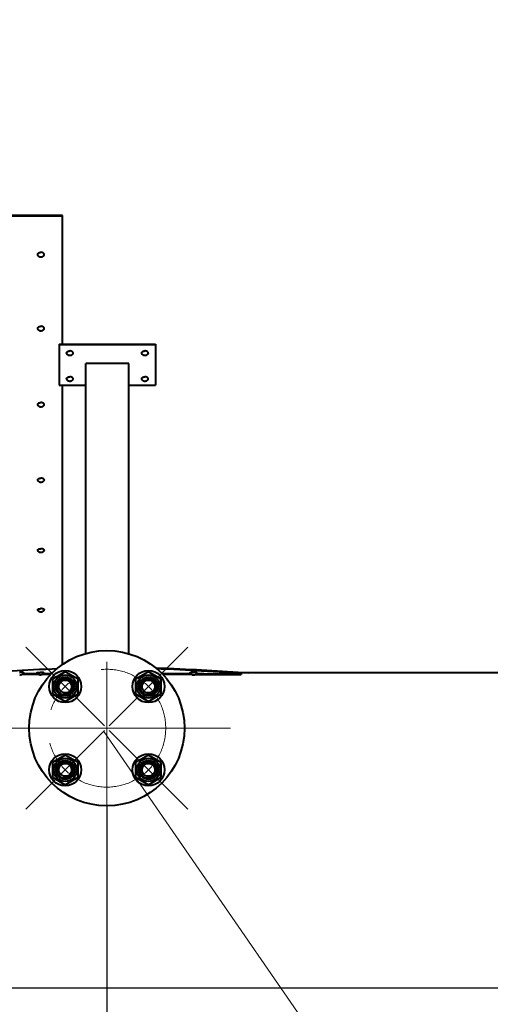
# Model space of a CAD drawing. Units: millimetres. Extents: x -32224 to -14404, y -25971 to -17571.
# Drawn here: x -25695 to -25256, y -21434 to -20515 of the extents above; entities that cross this region are included whole.
import ezdxf
from ezdxf import colors
from ezdxf.entities.mleader import LeaderData, LeaderLine
from ezdxf.math import Vec2, Vec3

# ---------------------------------------------------------------- set-up
doc = ezdxf.new("R2010")
doc.units = ezdxf.units.MM
doc.linetypes.add('CENTER', pattern=[50.8, 31.75, -6.35, 6.35, -6.35])
for name, color, linetype, lineweight in [('выноска', 7, 'Continuous', 30), ('котел', 150, 'Continuous', 40), ('оси', 253, 'CENTER', 13), ('размеры', 253, 'Continuous', 13)]:
    doc.layers.add(name, color=color, linetype=linetype, lineweight=lineweight)
doc.styles.get("Standard").update_dxf_attribs({"font": 'GENISO.ttf', "height": 60})
doc.styles.add('энтророс', font='geniso.shx', dxfattribs={"height": 60})
doc.dimstyles.new('20', dxfattribs={"dimtxt": 60, "dimasz": 50, "dimexe": 20, "dimexo": 0.625, "dimgap": 20, "dimtad": 1, "dimdec": 0, "dimtxsty": 'энтророс', "dimcen": 2.5, "dimadec": 0, "dimazin": 0, "dimtfac": 1, "dimtdec": 0, "dimtmove": 0, "dimatfit": 3, "dimfxl": 1, "dimarcsym": 0})

# ---------------------------------------------------------------- blocks, each defined once
blk = doc.blocks.new('*D20')
at = {"layer": 'Defpoints', "color": 0, "ltscale": 10, "transparency": 16777216}
for p in [(-27431.07, -19506.21), (-27431.07, -19694.66), (-25101.28, -21122.62)]:
    blk.add_point(p, dxfattribs=at)
at = {"layer": 'размеры', "color": 0, "lineweight": -2, "ltscale": 10, "transparency": 16777216}
for p, q in [((-27431.07, -19694.04), (-27431.07, -19486.21)), ((-25101.28, -21121.99), (-25101.28, -19486.21)), ((-25151.28, -19506.21), (-27381.07, -19506.21))]:
    blk.add_line(p, q, dxfattribs=at)
at = {"layer": 'размеры', "color": 0, "ltscale": 10, "transparency": 16777216}
for points in [[(-27381.07, -19497.87), (-27381.07, -19514.54), (-27431.07, -19506.21)], [(-25151.28, -19497.87), (-25151.28, -19514.54), (-25101.28, -19506.21)]]:
    blk.add_solid(points, dxfattribs=at)
at = {"layer": 'размеры', "color": 0, "ltscale": 10, "transparency": 16777216, "insert": (-26424.94, -19456.2), "char_height": 60, "attachment_point": 5, "style": 'энтророс'}
blk.add_mtext('2330', dxfattribs=at)
blk = doc.blocks.new('*D22')
at = {"layer": 'Defpoints', "color": 0, "ltscale": 10, "transparency": 16777216}
for p in [(-24742.98, -19174.28), (-29667.98, -19439.56), (-24742.98, -22019.73)]:
    blk.add_point(p, dxfattribs=at)
at = {"layer": 'размеры', "color": 0, "lineweight": -2, "ltscale": 10, "transparency": 16777216}
for p, q in [((-24742.98, -19174.91), (-24742.98, -22039.73)), ((-29667.98, -19440.19), (-29667.98, -22039.73)), ((-29617.98, -22019.73), (-24792.98, -22019.73))]:
    blk.add_line(p, q, dxfattribs=at)
at = {"layer": 'размеры', "color": 0, "ltscale": 10, "transparency": 16777216}
for points in [[(-29617.98, -22011.4), (-29617.98, -22028.06), (-29667.98, -22019.73)], [(-24792.98, -22011.4), (-24792.98, -22028.06), (-24742.98, -22019.73)]]:
    blk.add_solid(points, dxfattribs=at)
at = {"layer": 'размеры', "color": 0, "ltscale": 10, "transparency": 16777216, "insert": (-27025.79, -21969.71), "char_height": 60, "attachment_point": 5, "style": 'энтророс'}
blk.add_mtext('4925', dxfattribs=at)
blk = doc.blocks.new('*D55')
at = {"layer": 'Defpoints', "color": 0, "ltscale": 10, "transparency": 16777216}
for p in [(-24696.55, -19994.32), (-24396.93, -19994.32), (-25720.98, -21418.91)]:
    blk.add_point(p, dxfattribs=at)
at = {"layer": 'размеры', "color": 0, "lineweight": -2, "ltscale": 10, "transparency": 16777216}
for p, q in [((-24695.93, -19994.32), (-24376.93, -19994.32)), ((-24396.93, -21368.91), (-24396.93, -20044.32)), ((-25720.36, -21418.91), (-24376.93, -21418.91))]:
    blk.add_line(p, q, dxfattribs=at)
at = {"layer": 'размеры', "color": 0, "ltscale": 10, "transparency": 16777216}
for points in [[(-24405.26, -20044.32), (-24388.59, -20044.32), (-24396.93, -19994.32)], [(-24405.26, -21368.91), (-24388.59, -21368.91), (-24396.93, -21418.91)]]:
    blk.add_solid(points, dxfattribs=at)
at = {"layer": 'размеры', "color": 0, "ltscale": 10, "transparency": 16777216, "insert": (-24446.93, -20771.3), "char_height": 60, "attachment_point": 5, "rotation": 90, "style": 'энтророс'}
blk.add_mtext('1425', dxfattribs=at)
blk = doc.blocks.new('*D32')
at = {"layer": 'Defpoints', "color": 0, "ltscale": 10, "transparency": 16777216}
for p in [(-25101.28, -21095.69), (-25613.98, -21248.82), (-25613.98, -21707.59)]:
    blk.add_point(p, dxfattribs=at)
at = {"layer": 'размеры', "color": 0, "lineweight": -2, "ltscale": 10, "transparency": 16777216}
for p, q in [((-25101.28, -21096.32), (-25101.28, -21727.59)), ((-25613.98, -21249.44), (-25613.98, -21727.59)), ((-25151.28, -21707.59), (-25563.98, -21707.59))]:
    blk.add_line(p, q, dxfattribs=at)
at = {"layer": 'размеры', "color": 0, "ltscale": 10, "transparency": 16777216}
for points in [[(-25563.98, -21699.26), (-25563.98, -21715.93), (-25613.98, -21707.59)], [(-25151.28, -21699.26), (-25151.28, -21715.93), (-25101.28, -21707.59)]]:
    blk.add_solid(points, dxfattribs=at)
at = {"layer": 'размеры', "color": 0, "ltscale": 10, "transparency": 16777216, "insert": (-25293.96, -21657.59), "char_height": 60, "attachment_point": 5, "style": 'энтророс'}
blk.add_mtext('513', dxfattribs=at)
blk = doc.blocks.new('_None')

msp = doc.modelspace()

# ---------------------------------------------------------------- linework, layer by layer
at = {"layer": 'котел'}
for p, q in [((-25655.52, -20697.6), (-26216.44, -20697.6)), ((-25655.52, -20698.09), (-26216.44, -20698.09)), ((-25655.52, -20817.59), (-25655.52, -20697.6)), ((-25658.53, -20817.59), (-25568.38, -20817.59)), ((-25658.53, -20817.59), (-25658.53, -20855.84)), ((-25658.53, -20818.14), (-25568.38, -20818.14)), ((-25568.38, -20817.59), (-25568.38, -20855.84)), ((-25593.42, -20835.91), (-25633.49, -20835.91)), ((-25633.49, -21106.5), (-25633.49, -20835.91)), ((-25593.42, -21106.5), (-25593.42, -20835.91)), ((-25658.53, -20855.84), (-25633.49, -20855.84)), ((-25655.52, -21117.11), (-25655.52, -20855.84)), ((-25593.42, -20855.84), (-25568.38, -20855.84)), ((-25695.53, -21124.1), (-25695.15, -21124.09)), ((-25695.34, -21126.56), (-25695.37, -21126.56)), ((-25695.2, -21126.58), (-25695.23, -21126.58)), ((-25695.18, -21126.58), (-25695.2, -21126.58)), ((-25695.15, -21126.58), (-25695.18, -21126.58)), ((-25695.13, -21126.59), (-25695.16, -21126.58)), ((-25695.11, -21126.59), (-25695.13, -21126.58)), ((-25695.09, -21126.59), (-25695.11, -21126.59)), ((-25695.07, -21126.59), (-25695.09, -21126.59)), ((-25695.05, -21126.59), (-25695.07, -21126.59)), ((-25695.03, -21126.59), (-25695.06, -21126.59)), ((-25695.01, -21126.59), (-25695.04, -21126.59)), ((-25695, -21126.59), (-25695.02, -21126.59)), ((-25694.98, -21126.59), (-25695.01, -21126.59)), ((-25694.97, -21126.59), (-25694.99, -21126.59)), ((-25694.95, -21126.59), (-25694.98, -21126.59)), ((-25694.94, -21126.59), (-25694.96, -21126.59)), ((-25694.93, -21126.59), (-25694.95, -21126.59)), ((-25694.91, -21126.6), (-25694.94, -21126.59)), ((-25694.9, -21126.6), (-25694.92, -21126.59)), ((-25694.87, -21126.6), (-25694.9, -21126.6)), ((-25694.9, -21126.6), (-25694.89, -21126.6)), ((-25694.89, -21126.6), (-25694.86, -21126.6)), ((-25694.86, -21126.6), (-25694.83, -21126.59)), ((-25694.85, -21126.59), (-25694.82, -21126.59)), ((-25694.76, -21126.59), (-25694.74, -21126.59)), ((-25694.74, -21126.59), (-25694.72, -21126.59)), ((-25694.73, -21126.59), (-25694.71, -21126.59)), ((-25694.71, -21126.59), (-25694.69, -21126.59)), ((-25694.69, -21126.59), (-25694.67, -21126.59)), ((-25694.67, -21126.59), (-25694.64, -21126.59)), ((-25694.65, -21126.59), (-25694.62, -21126.58)), ((-25694.63, -21126.58), (-25694.6, -21126.58)), ((-25694.24, -21124.1), (-25694.62, -21124.09)), ((-25694.61, -21126.58), (-25694.58, -21126.58)), ((-25694.59, -21126.58), (-25694.55, -21126.58)), ((-25694.56, -21126.58), (-25694.52, -21126.57)), ((-25694.54, -21126.58), (-25694.5, -21126.57)), ((-25694.51, -21126.57), (-25694.47, -21126.57)), ((-25694.33, -21126.55), (-25694.38, -21126.55)), ((-25694.3, -21126.54), (-25694.34, -21126.55)), ((-25694.27, -21126.53), (-25694.31, -21126.54)), ((-25694.23, -21126.52), (-25694.27, -21126.53)), ((-25693.86, -21124.1), (-25694.24, -21124.1)), ((-25694.24, -21126.53), (-25694.19, -21126.52)), ((-25694.07, -21126.48), (-25694.11, -21126.5)), ((-25693.5, -21124.11), (-25693.86, -21124.1)), ((-25693.82, -21126.41), (-25693.79, -21126.39)), ((-25693.79, -21126.39), (-25693.75, -21126.38)), ((-25693.68, -21126.35), (-25693.65, -21126.33)), ((-25693.27, -21124.11), (-25693.5, -21124.11)), ((-25693.4, -21126.21), (-25693.34, -21126.18)), ((-25693.06, -21124.12), (-25693.27, -21124.11)), ((-25677.75, -21126.12), (-25693.24, -21126.12)), ((-25692.86, -21124.13), (-25693.06, -21124.12)), ((-25692.67, -21124.13), (-25692.86, -21124.13)), ((-25678.47, -21125.42), (-25692.46, -21125.42)), ((-25678.95, -21124.42), (-25678.98, -21124.29)), ((-25678.36, -21124.21), (-25678.2, -21124.21)), ((-25678.2, -21124.21), (-25678.01, -21124.2)), ((-25678.01, -21124.2), (-25677.81, -21124.19)), ((-25677.81, -21124.19), (-25677.6, -21124.19)), ((-25677.6, -21124.19), (-25677.37, -21124.18)), ((-25677.37, -21124.18), (-25677.01, -21124.17)), ((-25677.01, -21124.17), (-25676.63, -21124.17)), ((-25676.63, -21124.17), (-25676.25, -21124.17)), ((-25676, -21126.67), (-25676.02, -21126.67)), ((-25675.98, -21126.67), (-25676, -21126.67)), ((-25675.96, -21126.67), (-25675.98, -21126.67)), ((-25675.93, -21126.67), (-25675.96, -21126.67)), ((-25675.33, -21124.17), (-25675.72, -21124.17)), ((-25674.96, -21124.17), (-25675.33, -21124.17)), ((-25674.6, -21124.18), (-25674.96, -21124.17)), ((-25674.37, -21124.19), (-25674.6, -21124.18)), ((-25674.16, -21124.19), (-25674.37, -21124.19)), ((-25666.29, -21126.12), (-25674.22, -21126.12)), ((-25673.96, -21124.2), (-25674.16, -21124.19)), ((-25673.77, -21124.21), (-25673.96, -21124.2)), ((-25665.6, -21125.42), (-25673.5, -21125.42)), ((-25652.87, -21123.57), (-25664.87, -21130.5)), ((-25640.87, -21130.5), (-25652.87, -21123.57)), ((-25575.09, -21123.57), (-25587.09, -21130.5)), ((-25563.09, -21130.5), (-25575.09, -21123.57)), ((-25535.51, -21125.42), (-25562.37, -21125.42)), ((-25534.73, -21126.12), (-25561.68, -21126.12)), ((-25535.46, -21124.14), (-25535.29, -21124.13)), ((-25535.29, -21124.13), (-25535.11, -21124.13)), ((-25535.11, -21124.13), (-25534.91, -21124.12)), ((-25534.91, -21124.12), (-25534.69, -21124.11)), ((-25534.69, -21124.11), (-25534.47, -21124.11)), ((-25534.47, -21124.11), (-25534.11, -21124.1)), ((-25534.43, -21126.29), (-25534.47, -21126.26)), ((-25534.21, -21126.38), (-25534.24, -21126.37)), ((-25534.11, -21124.1), (-25533.73, -21124.1)), ((-25533.91, -21126.48), (-25533.96, -21126.47)), ((-25533.73, -21124.1), (-25533.34, -21124.09)), ((-25533.63, -21126.55), (-25533.59, -21126.55)), ((-25533.6, -21126.55), (-25533.57, -21126.56)), ((-25533.54, -21126.56), (-25533.56, -21126.56)), ((-25533.4, -21126.58), (-25533.42, -21126.58)), ((-25533.37, -21126.58), (-25533.4, -21126.58)), ((-25533.35, -21126.58), (-25533.38, -21126.58)), ((-25533.33, -21126.59), (-25533.35, -21126.58)), ((-25533.31, -21126.59), (-25533.33, -21126.58)), ((-25533.28, -21126.59), (-25533.31, -21126.59)), ((-25533.27, -21126.59), (-25533.29, -21126.59)), ((-25533.25, -21126.59), (-25533.27, -21126.59)), ((-25533.23, -21126.59), (-25533.25, -21126.59)), ((-25533.21, -21126.59), (-25533.24, -21126.59)), ((-25533.19, -21126.59), (-25533.22, -21126.59)), ((-25533.18, -21126.59), (-25533.2, -21126.59)), ((-25533.16, -21126.59), (-25533.19, -21126.59)), ((-25533.15, -21126.59), (-25533.17, -21126.59)), ((-25533.14, -21126.59), (-25533.16, -21126.59)), ((-25533.12, -21126.59), (-25533.15, -21126.59)), ((-25533.11, -21126.6), (-25533.13, -21126.59)), ((-25533.1, -21126.6), (-25533.12, -21126.59)), ((-25533.07, -21126.6), (-25533.1, -21126.6)), ((-25533.1, -21126.6), (-25533.08, -21126.6)), ((-25533.08, -21126.6), (-25533.06, -21126.6)), ((-25533.06, -21126.6), (-25533.03, -21126.59)), ((-25533.04, -21126.59), (-25533.02, -21126.59)), ((-25532.96, -21126.59), (-25532.94, -21126.59)), ((-25532.94, -21126.59), (-25532.92, -21126.59)), ((-25532.92, -21126.59), (-25532.9, -21126.59)), ((-25532.91, -21126.59), (-25532.88, -21126.59)), ((-25532.89, -21126.59), (-25532.86, -21126.59)), ((-25532.87, -21126.59), (-25532.84, -21126.59)), ((-25532.85, -21126.59), (-25532.82, -21126.58)), ((-25532.83, -21126.58), (-25532.8, -21126.58)), ((-25532.43, -21124.1), (-25532.82, -21124.09)), ((-25532.81, -21126.58), (-25532.77, -21126.58)), ((-25532.78, -21126.58), (-25532.75, -21126.58)), ((-25532.76, -21126.58), (-25532.72, -21126.57)), ((-25532.69, -21126.57), (-25532.72, -21126.57)), ((-25532.53, -21126.55), (-25532.57, -21126.55)), ((-25532.5, -21126.54), (-25532.54, -21126.55)), ((-25532.47, -21126.53), (-25532.5, -21126.54)), ((-25532.43, -21126.52), (-25532.47, -21126.53)), ((-25532.44, -21126.53), (-25532.39, -21126.52)), ((-25532.06, -21124.1), (-25532.43, -21124.1)), ((-25532.26, -21126.48), (-25532.31, -21126.5)), ((-25531.7, -21124.11), (-25532.06, -21124.1)), ((-25532.02, -21126.41), (-25531.98, -21126.39)), ((-25531.98, -21126.39), (-25531.94, -21126.38)), ((-25531.87, -21126.35), (-25531.84, -21126.33)), ((-25531.47, -21124.11), (-25531.7, -21124.11)), ((-25531.59, -21126.21), (-25531.53, -21126.18)), ((-25531.26, -21124.12), (-25531.47, -21124.11)), ((-25531.43, -21126.12), (-25488.48, -21126.12)), ((-25531.06, -21124.13), (-25531.26, -21124.12)), ((-25530.87, -21124.13), (-25531.06, -21124.13)), ((-25523.54, -21125.42), (-25530.66, -21125.42)), ((-25523.54, -21125.42), (-25488.48, -21125.42)), ((-25102.68, -21124.72), (-25492.85, -21124.72)), ((-25488.48, -21124.72), (-25488.48, -21126.12)), ((-25664.87, -21130.5), (-25664.87, -21144.35)), ((-25640.87, -21144.35), (-25640.87, -21130.5)), ((-25587.09, -21130.5), (-25587.09, -21144.35)), ((-25563.09, -21144.35), (-25563.09, -21130.5)), ((-25664.87, -21144.35), (-25652.87, -21151.28)), ((-25652.87, -21151.28), (-25640.87, -21144.35)), ((-25587.09, -21144.35), (-25575.09, -21151.28)), ((-25575.09, -21151.28), (-25563.09, -21144.35)), ((-25652.87, -21201.35), (-25664.87, -21208.28)), ((-25640.87, -21208.28), (-25652.87, -21201.35)), ((-25575.09, -21201.35), (-25587.09, -21208.28)), ((-25563.09, -21208.28), (-25575.09, -21201.35)), ((-25664.87, -21208.28), (-25664.87, -21222.14)), ((-25640.87, -21222.14), (-25640.87, -21208.28)), ((-25587.09, -21208.28), (-25587.09, -21222.14)), ((-25563.09, -21222.14), (-25563.09, -21208.28)), ((-25664.87, -21222.14), (-25652.87, -21229.06)), ((-25652.87, -21229.06), (-25640.87, -21222.14)), ((-25587.09, -21222.14), (-25575.09, -21229.06)), ((-25575.09, -21229.06), (-25563.09, -21222.14))]:
    msp.add_line(p, q, dxfattribs=at)
for points in [[(-25732.85, -21124.72), (-25711.15, -21123.21), (-25706.96, -21122.94), (-25702.53, -21122.65), (-25697.85, -21122.37), (-25692.94, -21122.09), (-25687.8, -21121.82)], [(-25695.34, -21126.56), (-25695.31, -21126.57), (-25695.28, -21126.57), (-25695.25, -21126.57), (-25695.23, -21126.58)], [(-25694.62, -21124.09), (-25694.75, -21124.09), (-25695.15, -21124.09)], [(-25694.82, -21126.59), (-25694.8, -21126.59), (-25694.79, -21126.59)], [(-25694.76, -21126.59), (-25694.77, -21126.59), (-25694.79, -21126.59), (-25694.8, -21126.59)], [(-25694.48, -21126.57), (-25694.45, -21126.56), (-25694.42, -21126.56), (-25694.39, -21126.56)], [(-25694.36, -21126.55), (-25694.41, -21126.56), (-25694.44, -21126.56), (-25694.47, -21126.57)], [(-25694.21, -21126.52), (-25694.17, -21126.51), (-25694.14, -21126.5)], [(-25694.1, -21126.49), (-25694.15, -21126.51), (-25694.19, -21126.52)], [(-25694.1, -21126.49), (-25694.07, -21126.49), (-25694.02, -21126.47)], [(-25694.04, -21126.48), (-25694, -21126.47), (-25693.97, -21126.46)], [(-25693.71, -21126.36), (-25693.76, -21126.38), (-25693.82, -21126.4), (-25693.88, -21126.43), (-25693.93, -21126.44), (-25693.98, -21126.46), (-25694.02, -21126.47)], [(-25693.93, -21126.44), (-25693.9, -21126.43), (-25693.86, -21126.42)], [(-25693.39, -21126.21), (-25693.46, -21126.25), (-25693.53, -21126.28), (-25693.6, -21126.32), (-25693.66, -21126.34), (-25693.71, -21126.36)], [(-25693.61, -21126.32), (-25693.57, -21126.3), (-25693.54, -21126.28), (-25693.49, -21126.26), (-25693.45, -21126.24)], [(-25693.35, -21126.18), (-25693.31, -21126.16), (-25693.27, -21126.14)], [(-25691.89, -21124.21), (-25691.92, -21124.36), (-25691.96, -21124.49), (-25692.01, -21124.62), (-25692.06, -21124.74), (-25692.11, -21124.85), (-25692.16, -21124.96), (-25692.22, -21125.06), (-25692.28, -21125.16), (-25692.34, -21125.25), (-25692.41, -21125.35), (-25692.49, -21125.45), (-25692.56, -21125.53), (-25692.62, -21125.61), (-25692.68, -21125.67), (-25692.75, -21125.74), (-25692.84, -21125.82), (-25692.94, -21125.9), (-25693.03, -21125.97), (-25693.1, -21126.03), (-25693.17, -21126.07), (-25693.23, -21126.11), (-25693.29, -21126.15), (-25693.34, -21126.18)], [(-25691.89, -21124.21), (-25691.89, -21124.21), (-25691.89, -21124.21), (-25691.9, -21124.2), (-25691.91, -21124.2), (-25691.93, -21124.19), (-25691.96, -21124.19), (-25691.99, -21124.18), (-25692.02, -21124.18), (-25692.07, -21124.17), (-25692.11, -21124.17), (-25692.17, -21124.16), (-25692.22, -21124.16), (-25692.29, -21124.15), (-25692.36, -21124.15), (-25692.43, -21124.15), (-25692.51, -21124.14), (-25692.67, -21124.13)], [(-25687.8, -21121.82), (-25682.43, -21121.55), (-25676.83, -21121.29), (-25671.07, -21121.05)], [(-25678.98, -21124.29), (-25678.98, -21124.29), (-25678.98, -21124.28), (-25678.97, -21124.28), (-25678.96, -21124.27), (-25678.94, -21124.27), (-25678.91, -21124.26), (-25678.88, -21124.26), (-25678.84, -21124.25), (-25678.8, -21124.25), (-25678.76, -21124.24), (-25678.7, -21124.24), (-25678.64, -21124.23), (-25678.58, -21124.23), (-25678.51, -21124.22), (-25678.44, -21124.22), (-25678.36, -21124.21)], [(-25676.02, -21126.67), (-25676.05, -21126.67), (-25676.06, -21126.67), (-25676.08, -21126.67), (-25676.09, -21126.67), (-25676.11, -21126.67), (-25676.12, -21126.67), (-25676.14, -21126.67), (-25676.16, -21126.67), (-25676.17, -21126.66), (-25676.19, -21126.66), (-25676.21, -21126.66), (-25676.24, -21126.66), (-25676.26, -21126.66), (-25676.28, -21126.66), (-25676.3, -21126.65), (-25676.33, -21126.65), (-25676.36, -21126.65), (-25676.38, -21126.64), (-25676.41, -21126.64), (-25676.44, -21126.64), (-25676.47, -21126.63), (-25676.5, -21126.63), (-25676.53, -21126.62), (-25676.56, -21126.62), (-25676.59, -21126.61), (-25676.62, -21126.6), (-25676.66, -21126.6), (-25676.69, -21126.59), (-25676.72, -21126.58), (-25676.76, -21126.57), (-25676.79, -21126.56), (-25676.83, -21126.55), (-25676.86, -21126.54), (-25676.89, -21126.53), (-25676.93, -21126.52), (-25676.97, -21126.51), (-25677, -21126.5), (-25677.04, -21126.48), (-25677.08, -21126.47), (-25677.11, -21126.46), (-25677.15, -21126.44), (-25677.18, -21126.43), (-25677.21, -21126.41), (-25677.25, -21126.4), (-25677.29, -21126.38), (-25677.33, -21126.36), (-25677.37, -21126.34), (-25677.42, -21126.32), (-25677.47, -21126.29), (-25677.51, -21126.26), (-25677.55, -21126.24), (-25677.59, -21126.22), (-25677.63, -21126.19), (-25677.68, -21126.16), (-25677.73, -21126.13), (-25677.78, -21126.09), (-25677.82, -21126.06), (-25677.86, -21126.03), (-25677.9, -21126), (-25677.95, -21125.96), (-25678, -21125.92), (-25678.05, -21125.87), (-25678.1, -21125.83), (-25678.15, -21125.78), (-25678.2, -21125.73), (-25678.24, -21125.68), (-25678.29, -21125.64), (-25678.33, -21125.58), (-25678.38, -21125.53), (-25678.43, -21125.46), (-25678.48, -21125.4), (-25678.53, -21125.32), (-25678.58, -21125.25), (-25678.63, -21125.17), (-25678.67, -21125.1), (-25678.71, -21125.02), (-25678.75, -21124.94), (-25678.79, -21124.85), (-25678.83, -21124.76), (-25678.87, -21124.65), (-25678.91, -21124.54), (-25678.95, -21124.42)], [(-25675.72, -21124.17), (-25675.85, -21124.17), (-25676.25, -21124.17)], [(-25672.98, -21124.29), (-25673.02, -21124.43), (-25673.06, -21124.57), (-25673.11, -21124.69), (-25673.16, -21124.81), (-25673.21, -21124.92), (-25673.26, -21125.03), (-25673.32, -21125.13), (-25673.37, -21125.23), (-25673.44, -21125.32), (-25673.51, -21125.42), (-25673.58, -21125.52), (-25673.65, -21125.6), (-25673.72, -21125.68), (-25673.78, -21125.74), (-25673.85, -21125.81), (-25673.94, -21125.89), (-25674.03, -21125.97), (-25674.12, -21126.04), (-25674.19, -21126.09), (-25674.26, -21126.14), (-25674.32, -21126.18), (-25674.37, -21126.22), (-25674.42, -21126.25), (-25674.48, -21126.28), (-25674.55, -21126.32), (-25674.62, -21126.35), (-25674.7, -21126.39), (-25674.75, -21126.41), (-25674.8, -21126.44), (-25674.85, -21126.46), (-25674.91, -21126.48), (-25674.97, -21126.5), (-25675.02, -21126.52), (-25675.07, -21126.53), (-25675.12, -21126.55), (-25675.16, -21126.56), (-25675.2, -21126.57), (-25675.25, -21126.58), (-25675.29, -21126.59), (-25675.33, -21126.6), (-25675.37, -21126.61), (-25675.4, -21126.62), (-25675.44, -21126.62), (-25675.47, -21126.63), (-25675.5, -21126.63), (-25675.53, -21126.64), (-25675.56, -21126.64), (-25675.59, -21126.65), (-25675.62, -21126.65), (-25675.65, -21126.65), (-25675.67, -21126.65), (-25675.7, -21126.66), (-25675.72, -21126.66), (-25675.74, -21126.66), (-25675.76, -21126.66), (-25675.78, -21126.66), (-25675.8, -21126.67), (-25675.82, -21126.67), (-25675.84, -21126.67), (-25675.86, -21126.67), (-25675.87, -21126.67), (-25675.89, -21126.67), (-25675.9, -21126.67), (-25675.92, -21126.67), (-25675.93, -21126.67)], [(-25672.98, -21124.29), (-25672.98, -21124.29), (-25672.99, -21124.28), (-25673, -21124.28), (-25673.01, -21124.27), (-25673.03, -21124.27), (-25673.05, -21124.26), (-25673.09, -21124.26), (-25673.12, -21124.25), (-25673.16, -21124.25), (-25673.21, -21124.24), (-25673.26, -21124.24), (-25673.32, -21124.23), (-25673.39, -21124.23), (-25673.45, -21124.22), (-25673.53, -21124.22), (-25673.6, -21124.21), (-25673.77, -21124.21)], [(-25671.07, -21121.05), (-25665.15, -21120.83), (-25660.44, -21120.67)], [(-25568.41, -21119.94), (-25563.19, -21120.12), (-25557.25, -21120.34), (-25551.48, -21120.58), (-25545.88, -21120.84), (-25540.49, -21121.1), (-25535.33, -21121.38), (-25530.38, -21121.66), (-25525.68, -21121.94), (-25481.79, -21124.72)], [(-25567.52, -21120.67), (-25563.19, -21120.81), (-25557.25, -21121.04), (-25551.48, -21121.28), (-25545.88, -21121.53), (-25540.49, -21121.8), (-25535.33, -21122.08), (-25530.38, -21122.36), (-25525.68, -21122.64), (-25492.85, -21124.72)], [(-25536.08, -21124.21), (-25536.08, -21124.21), (-25536.08, -21124.21), (-25536.07, -21124.2), (-25536.06, -21124.2), (-25536.04, -21124.19), (-25536.01, -21124.19), (-25535.98, -21124.18), (-25535.94, -21124.18), (-25535.9, -21124.17), (-25535.85, -21124.17), (-25535.8, -21124.16), (-25535.74, -21124.16), (-25535.68, -21124.15), (-25535.61, -21124.15), (-25535.54, -21124.15), (-25535.46, -21124.14)], [(-25534.65, -21126.17), (-25534.69, -21126.14), (-25534.73, -21126.12), (-25534.77, -21126.09), (-25534.82, -21126.06), (-25534.87, -21126.02), (-25534.91, -21125.99), (-25534.95, -21125.96), (-25535, -21125.93), (-25535.05, -21125.89), (-25535.1, -21125.84), (-25535.15, -21125.8), (-25535.2, -21125.75), (-25535.25, -21125.7), (-25535.29, -21125.66), (-25535.34, -21125.61), (-25535.38, -21125.56), (-25535.43, -21125.51), (-25535.48, -21125.45), (-25535.53, -21125.39), (-25535.58, -21125.32), (-25535.63, -21125.25), (-25535.68, -21125.17), (-25535.72, -21125.1), (-25535.77, -21125.02), (-25535.81, -21124.95), (-25535.85, -21124.87), (-25535.89, -21124.78), (-25535.93, -21124.68), (-25535.97, -21124.58), (-25536.01, -21124.47), (-25536.05, -21124.35), (-25536.08, -21124.21)], [(-25534.73, -21126.12), (-25534.71, -21126.13), (-25534.66, -21126.16), (-25534.6, -21126.2), (-25534.53, -21126.23), (-25534.45, -21126.27), (-25534.38, -21126.31), (-25534.32, -21126.33), (-25534.27, -21126.36)], [(-25534.52, -21126.24), (-25534.56, -21126.22), (-25534.6, -21126.19)], [(-25534.31, -21126.34), (-25534.34, -21126.32), (-25534.38, -21126.31)], [(-25534.27, -21126.35), (-25534.22, -21126.38), (-25534.17, -21126.4), (-25534.11, -21126.42), (-25534.05, -21126.44), (-25534, -21126.45), (-25533.95, -21126.47)], [(-25534.1, -21126.42), (-25534.14, -21126.41), (-25534.17, -21126.4)], [(-25533.99, -21126.46), (-25534.02, -21126.45), (-25534.06, -21126.44)], [(-25533.85, -21126.5), (-25533.89, -21126.49), (-25533.92, -21126.48)], [(-25533.91, -21126.48), (-25533.87, -21126.49), (-25533.82, -21126.51)], [(-25533.82, -21126.5), (-25533.78, -21126.51), (-25533.74, -21126.52)], [(-25533.7, -21126.53), (-25533.75, -21126.52), (-25533.78, -21126.51)], [(-25533.66, -21126.54), (-25533.69, -21126.54), (-25533.72, -21126.53)], [(-25533.7, -21126.53), (-25533.67, -21126.54), (-25533.62, -21126.55)], [(-25533.53, -21126.56), (-25533.5, -21126.57), (-25533.48, -21126.57), (-25533.45, -21126.57), (-25533.42, -21126.58)], [(-25532.82, -21124.09), (-25532.95, -21124.09), (-25533.34, -21124.09)], [(-25533.02, -21126.59), (-25533, -21126.59), (-25532.99, -21126.59)], [(-25532.96, -21126.59), (-25532.97, -21126.59), (-25532.99, -21126.59), (-25533, -21126.59)], [(-25532.73, -21126.58), (-25532.71, -21126.57), (-25532.67, -21126.57)], [(-25532.68, -21126.57), (-25532.65, -21126.56), (-25532.62, -21126.56), (-25532.59, -21126.56)], [(-25532.56, -21126.55), (-25532.61, -21126.56), (-25532.64, -21126.56), (-25532.67, -21126.57)], [(-25532.4, -21126.52), (-25532.37, -21126.51), (-25532.33, -21126.5)], [(-25532.3, -21126.49), (-25532.35, -21126.51), (-25532.39, -21126.52)], [(-25532.3, -21126.49), (-25532.27, -21126.49), (-25532.22, -21126.47)], [(-25532.23, -21126.48), (-25532.2, -21126.47), (-25532.17, -21126.46)], [(-25531.91, -21126.36), (-25531.96, -21126.38), (-25532.02, -21126.4), (-25532.07, -21126.43), (-25532.13, -21126.44), (-25532.17, -21126.46), (-25532.22, -21126.47)], [(-25532.13, -21126.44), (-25532.09, -21126.43), (-25532.06, -21126.42)], [(-25531.59, -21126.21), (-25531.66, -21126.25), (-25531.73, -21126.28), (-25531.8, -21126.32), (-25531.86, -21126.34), (-25531.91, -21126.36)], [(-25531.81, -21126.32), (-25531.77, -21126.3), (-25531.73, -21126.28), (-25531.69, -21126.26), (-25531.64, -21126.24)], [(-25531.54, -21126.18), (-25531.51, -21126.16), (-25531.47, -21126.14)], [(-25530.08, -21124.21), (-25530.12, -21124.36), (-25530.16, -21124.49), (-25530.21, -21124.62), (-25530.25, -21124.74), (-25530.31, -21124.85), (-25530.36, -21124.96), (-25530.42, -21125.06), (-25530.47, -21125.16), (-25530.54, -21125.25), (-25530.61, -21125.35), (-25530.68, -21125.45), (-25530.76, -21125.53), (-25530.82, -21125.61), (-25530.88, -21125.67), (-25530.95, -21125.74), (-25531.04, -21125.82), (-25531.13, -21125.9), (-25531.22, -21125.97), (-25531.3, -21126.03), (-25531.37, -21126.07), (-25531.43, -21126.11), (-25531.48, -21126.15), (-25531.53, -21126.18)], [(-25530.08, -21124.21), (-25530.08, -21124.21), (-25530.08, -21124.21), (-25530.09, -21124.2), (-25530.11, -21124.2), (-25530.13, -21124.19), (-25530.15, -21124.19), (-25530.18, -21124.18), (-25530.22, -21124.18), (-25530.26, -21124.17), (-25530.31, -21124.17), (-25530.36, -21124.16), (-25530.42, -21124.16), (-25530.48, -21124.15), (-25530.55, -21124.15), (-25530.62, -21124.15), (-25530.7, -21124.14), (-25530.87, -21124.13)]]:
    msp.add_lwpolyline(points, dxfattribs=at)
for centre, radius in [((-25613.98, -21176.32), 72.5), ((-25652.87, -21137.43), 15), ((-25652.87, -21137.43), 10.8), ((-25652.87, -21137.43), 8.92), ((-25575.09, -21137.43), 15), ((-25575.09, -21137.43), 10.8), ((-25575.09, -21137.43), 8.92), ((-25652.87, -21137.43), 8), ((-25652.87, -21137.43), 6), ((-25575.09, -21137.43), 8), ((-25575.09, -21137.43), 6), ((-25652.87, -21215.21), 15), ((-25575.09, -21215.21), 15), ((-25652.87, -21215.21), 10.8), ((-25652.87, -21215.21), 8.92), ((-25652.87, -21215.21), 8), ((-25652.87, -21215.21), 6), ((-25575.09, -21215.21), 10.8), ((-25575.09, -21215.21), 8.92), ((-25575.09, -21215.21), 8), ((-25575.09, -21215.21), 6)]:
    msp.add_circle(centre, radius, dxfattribs=at)
for centre in [(-25652.87, -21137.43), (-25575.09, -21137.43), (-25652.87, -21215.21), (-25575.09, -21215.21)]:
    msp.add_arc(centre, 6.92, 255, 195, dxfattribs=at)
for points, start_tangent, end_tangent in [([(-25678.49, -20734.44), (-25678.54, -20734.25), (-25678.56, -20733.98), (-25678.54, -20733.71), (-25678.46, -20733.45), (-25678.33, -20733.19), (-25678.16, -20732.95), (-25677.94, -20732.73), (-25677.68, -20732.52), (-25677.39, -20732.35), (-25677.06, -20732.2), (-25676.71, -20732.08), (-25676.33, -20731.99), (-25675.95, -20731.94), (-25675.56, -20731.92)], (-0.312561, 0.949898), (1, 0)), ([(-25672.62, -20734.44), (-25672.58, -20734.25), (-25672.55, -20733.98), (-25672.58, -20733.71), (-25672.65, -20733.45), (-25672.78, -20733.19), (-25672.95, -20732.95), (-25673.17, -20732.73), (-25673.43, -20732.52), (-25673.73, -20732.35), (-25674.05, -20732.2), (-25674.41, -20732.08), (-25674.78, -20731.99), (-25675.16, -20731.94), (-25675.56, -20731.92)], (0.312561, 0.949898), (-1, 0)), ([(-25675.56, -20736.56), (-25675.94, -20736.53), (-25676.33, -20736.46), (-25676.7, -20736.34), (-25677.05, -20736.17), (-25677.37, -20735.97), (-25677.66, -20735.73), (-25677.93, -20735.45), (-25678.15, -20735.14), (-25678.34, -20734.8), (-25678.49, -20734.44)], (-1, 0), (-0.312639, 0.949872)), ([(-25672.62, -20734.44), (-25672.78, -20734.82), (-25673, -20735.2), (-25673.27, -20735.54), (-25673.59, -20735.85), (-25673.95, -20736.11), (-25674.34, -20736.31), (-25674.74, -20736.45), (-25675.15, -20736.53), (-25675.56, -20736.56)], (-0.312639, -0.949872), (-1, 0)), ([(-25678.51, -20803.29), (-25678.54, -20803.17), (-25678.56, -20802.93), (-25678.54, -20802.68), (-25678.46, -20802.44), (-25678.33, -20802.2), (-25678.16, -20801.98), (-25677.94, -20801.77), (-25677.68, -20801.58), (-25677.39, -20801.42), (-25677.06, -20801.28), (-25676.71, -20801.17), (-25676.33, -20801.09), (-25675.95, -20801.04), (-25675.56, -20801.03)], (-0.293313, 0.956017), (1, 0)), ([(-25675.56, -20805.47), (-25675.92, -20805.45), (-25676.28, -20805.38), (-25676.64, -20805.27), (-25677, -20805.11), (-25677.34, -20804.9), (-25677.65, -20804.65), (-25677.93, -20804.36), (-25678.16, -20804.03), (-25678.36, -20803.68), (-25678.51, -20803.29)], (-1, 0), (-0.293249, 0.956036)), ([(-25672.61, -20803.29), (-25672.58, -20803.17), (-25672.55, -20802.93), (-25672.58, -20802.68), (-25672.65, -20802.44), (-25672.78, -20802.2), (-25672.95, -20801.98), (-25673.17, -20801.77), (-25673.43, -20801.58), (-25673.73, -20801.42), (-25674.05, -20801.28), (-25674.41, -20801.17), (-25674.78, -20801.09), (-25675.16, -20801.04), (-25675.56, -20801.03)], (0.293313, 0.956017), (-1, 0)), ([(-25672.61, -20803.29), (-25672.76, -20803.7), (-25672.99, -20804.1), (-25673.28, -20804.47), (-25673.62, -20804.78), (-25674, -20805.05), (-25674.4, -20805.24), (-25674.79, -20805.37), (-25675.18, -20805.45), (-25675.56, -20805.47)], (-0.293249, -0.956036), (-1, 0)), ([(-25651.47, -20826.22), (-25651.49, -20826.13), (-25651.52, -20825.89), (-25651.49, -20825.65), (-25651.41, -20825.41), (-25651.29, -20825.18), (-25651.11, -20824.97), (-25650.9, -20824.77), (-25650.64, -20824.59), (-25650.34, -20824.43), (-25650.01, -20824.29), (-25649.66, -20824.19), (-25649.29, -20824.11), (-25648.9, -20824.06), (-25648.51, -20824.05)], (-0.287572, 0.957759), (1, 0)), ([(-25645.56, -20826.22), (-25645.53, -20826.13), (-25645.51, -20825.89), (-25645.53, -20825.65), (-25645.61, -20825.41), (-25645.74, -20825.18), (-25645.91, -20824.97), (-25646.13, -20824.77), (-25646.39, -20824.59), (-25646.68, -20824.43), (-25647.01, -20824.29), (-25647.36, -20824.19), (-25647.73, -20824.11), (-25648.12, -20824.06), (-25648.51, -20824.05)], (0.287572, 0.957759), (-1, 0)), ([(-25581.35, -20826.22), (-25581.38, -20826.13), (-25581.4, -20825.89), (-25581.38, -20825.65), (-25581.3, -20825.41), (-25581.17, -20825.18), (-25581, -20824.97), (-25580.78, -20824.77), (-25580.52, -20824.59), (-25580.23, -20824.43), (-25579.9, -20824.29), (-25579.55, -20824.19), (-25579.17, -20824.11), (-25578.79, -20824.06), (-25578.4, -20824.05)], (-0.287572, 0.957759), (1, 0)), ([(-25575.44, -20826.22), (-25575.42, -20826.13), (-25575.39, -20825.89), (-25575.42, -20825.65), (-25575.49, -20825.41), (-25575.62, -20825.18), (-25575.79, -20824.97), (-25576.01, -20824.77), (-25576.27, -20824.59), (-25576.57, -20824.43), (-25576.89, -20824.29), (-25577.25, -20824.19), (-25577.62, -20824.11), (-25578, -20824.06), (-25578.4, -20824.05)], (0.287572, 0.957759), (-1, 0)), ([(-25648.51, -20828.42), (-25648.84, -20828.4), (-25649.17, -20828.35), (-25649.49, -20828.26), (-25649.81, -20828.13), (-25650.13, -20827.96), (-25650.42, -20827.75), (-25650.7, -20827.51), (-25650.95, -20827.23), (-25651.16, -20826.92), (-25651.33, -20826.58), (-25651.47, -20826.22)], (-1, 0), (-0.287455, 0.957794)), ([(-25645.56, -20826.22), (-25645.7, -20826.6), (-25645.9, -20826.97), (-25646.15, -20827.32), (-25646.44, -20827.62), (-25646.77, -20827.88), (-25647.13, -20828.09), (-25647.48, -20828.24), (-25647.83, -20828.34), (-25648.17, -20828.4), (-25648.51, -20828.42)], (-0.287455, -0.957794), (-1, 0)), ([(-25578.4, -20828.42), (-25578.73, -20828.4), (-25579.05, -20828.35), (-25579.37, -20828.26), (-25579.69, -20828.13), (-25580.01, -20827.96), (-25580.31, -20827.75), (-25580.58, -20827.51), (-25580.83, -20827.23), (-25581.04, -20826.92), (-25581.22, -20826.58), (-25581.35, -20826.22)], (-1, 0), (-0.287455, 0.957794)), ([(-25575.44, -20826.22), (-25575.58, -20826.6), (-25575.78, -20826.97), (-25576.03, -20827.32), (-25576.33, -20827.62), (-25576.66, -20827.88), (-25577.01, -20828.09), (-25577.37, -20828.24), (-25577.72, -20828.34), (-25578.06, -20828.4), (-25578.4, -20828.42)], (-0.287455, -0.957794), (-1, 0)), ([(-25651.47, -20850.26), (-25651.49, -20850.19), (-25651.52, -20849.96), (-25651.49, -20849.73), (-25651.41, -20849.5), (-25651.29, -20849.28), (-25651.11, -20849.07), (-25650.9, -20848.88), (-25650.64, -20848.71), (-25650.34, -20848.55), (-25650.01, -20848.43), (-25649.66, -20848.32), (-25649.29, -20848.25), (-25648.9, -20848.2), (-25648.51, -20848.19)], (-0.281642, 0.95952), (1, 0)), ([(-25648.51, -20852.48), (-25648.84, -20852.46), (-25649.16, -20852.41), (-25649.48, -20852.32), (-25649.8, -20852.2), (-25650.11, -20852.03), (-25650.41, -20851.83), (-25650.69, -20851.59), (-25650.94, -20851.3), (-25651.15, -20850.99), (-25651.33, -20850.64), (-25651.47, -20850.26)], (-1, 0), (-0.281481, 0.959567)), ([(-25645.55, -20850.26), (-25645.53, -20850.19), (-25645.51, -20849.96), (-25645.53, -20849.73), (-25645.61, -20849.5), (-25645.74, -20849.28), (-25645.91, -20849.07), (-25646.13, -20848.88), (-25646.39, -20848.71), (-25646.68, -20848.55), (-25647.01, -20848.43), (-25647.36, -20848.32), (-25647.73, -20848.25), (-25648.12, -20848.2), (-25648.51, -20848.19)], (0.281642, 0.95952), (-1, 0)), ([(-25645.55, -20850.26), (-25645.7, -20850.66), (-25645.9, -20851.04), (-25646.16, -20851.4), (-25646.46, -20851.7), (-25646.79, -20851.95), (-25647.14, -20852.16), (-25647.5, -20852.31), (-25647.84, -20852.41), (-25648.18, -20852.46), (-25648.51, -20852.48)], (-0.281481, -0.959567), (-1, 0)), ([(-25581.36, -20850.26), (-25581.38, -20850.19), (-25581.4, -20849.96), (-25581.38, -20849.73), (-25581.3, -20849.5), (-25581.17, -20849.28), (-25581, -20849.07), (-25580.78, -20848.88), (-25580.52, -20848.71), (-25580.23, -20848.55), (-25579.9, -20848.43), (-25579.55, -20848.32), (-25579.17, -20848.25), (-25578.79, -20848.2), (-25578.4, -20848.19)], (-0.281642, 0.95952), (1, 0)), ([(-25578.4, -20852.48), (-25578.72, -20852.46), (-25579.05, -20852.41), (-25579.37, -20852.32), (-25579.68, -20852.2), (-25580, -20852.03), (-25580.3, -20851.83), (-25580.57, -20851.59), (-25580.82, -20851.3), (-25581.04, -20850.99), (-25581.22, -20850.64), (-25581.36, -20850.26)], (-1, 0), (-0.281481, 0.959567)), ([(-25575.44, -20850.26), (-25575.42, -20850.19), (-25575.39, -20849.96), (-25575.42, -20849.73), (-25575.49, -20849.5), (-25575.62, -20849.28), (-25575.79, -20849.07), (-25576.01, -20848.88), (-25576.27, -20848.71), (-25576.57, -20848.55), (-25576.89, -20848.43), (-25577.25, -20848.32), (-25577.62, -20848.25), (-25578, -20848.2), (-25578.4, -20848.19)], (0.281642, 0.95952), (-1, 0)), ([(-25575.44, -20850.26), (-25575.58, -20850.66), (-25575.79, -20851.04), (-25576.05, -20851.4), (-25576.35, -20851.7), (-25576.67, -20851.95), (-25577.03, -20852.16), (-25577.38, -20852.31), (-25577.72, -20852.41), (-25578.06, -20852.46), (-25578.4, -20852.48)], (-0.281481, -0.959567), (-1, 0)), ([(-25678.52, -20874.24), (-25678.54, -20874.19), (-25678.56, -20873.97), (-25678.54, -20873.75), (-25678.46, -20873.53), (-25678.33, -20873.32), (-25678.16, -20873.12), (-25677.94, -20872.93), (-25677.68, -20872.77), (-25677.39, -20872.62), (-25677.06, -20872.5), (-25676.71, -20872.4), (-25676.33, -20872.33), (-25675.95, -20872.28), (-25675.56, -20872.27)], (-0.275802, 0.961215), (1, 0)), ([(-25675.56, -20876.48), (-25675.88, -20876.46), (-25676.2, -20876.41), (-25676.52, -20876.32), (-25676.84, -20876.2), (-25677.15, -20876.03), (-25677.45, -20875.83), (-25677.72, -20875.59), (-25677.97, -20875.32), (-25678.19, -20875), (-25678.38, -20874.63), (-25678.52, -20874.24)], (-1, 0), (-0.275631, 0.961264)), ([(-25672.59, -20874.24), (-25672.58, -20874.19), (-25672.55, -20873.97), (-25672.58, -20873.75), (-25672.65, -20873.53), (-25672.78, -20873.32), (-25672.95, -20873.12), (-25673.17, -20872.93), (-25673.43, -20872.77), (-25673.73, -20872.62), (-25674.05, -20872.5), (-25674.41, -20872.4), (-25674.78, -20872.33), (-25675.16, -20872.28), (-25675.56, -20872.27)], (0.275802, 0.961215), (-1, 0)), ([(-25672.59, -20874.24), (-25672.74, -20874.65), (-25672.96, -20875.05), (-25673.22, -20875.41), (-25673.52, -20875.71), (-25673.84, -20875.96), (-25674.19, -20876.16), (-25674.55, -20876.31), (-25674.89, -20876.4), (-25675.23, -20876.46), (-25675.56, -20876.48)], (-0.275631, -0.961264), (-1, 0)), ([(-25678.54, -20944.54), (-25678.56, -20944.35), (-25678.54, -20944.15), (-25678.46, -20943.97), (-25678.33, -20943.79), (-25678.16, -20943.61), (-25677.94, -20943.45), (-25677.68, -20943.31), (-25677.39, -20943.18), (-25677.06, -20943.08), (-25676.71, -20942.99), (-25676.33, -20942.93), (-25675.95, -20942.89), (-25675.56, -20942.88)], (-0.259815, 0.965658), (1, 0)), ([(-25675.56, -20946.82), (-25675.82, -20946.81), (-25676.09, -20946.77), (-25676.35, -20946.72), (-25676.61, -20946.63), (-25676.88, -20946.52), (-25677.14, -20946.38), (-25677.39, -20946.22), (-25677.62, -20946.03), (-25677.84, -20945.81), (-25678.05, -20945.56), (-25678.24, -20945.26), (-25678.41, -20944.92), (-25678.54, -20944.54)], (-1, 0), (-0.260143, 0.96557)), ([(-25672.58, -20944.54), (-25672.55, -20944.35), (-25672.58, -20944.15), (-25672.65, -20943.97), (-25672.78, -20943.79), (-25672.95, -20943.61), (-25673.17, -20943.45), (-25673.43, -20943.31), (-25673.73, -20943.18), (-25674.05, -20943.08), (-25674.41, -20942.99), (-25674.78, -20942.93), (-25675.16, -20942.89), (-25675.56, -20942.88)], (0.259815, 0.965658), (-1, 0)), ([(-25672.58, -20944.54), (-25672.71, -20944.92), (-25672.9, -20945.3), (-25673.12, -20945.62), (-25673.36, -20945.9), (-25673.61, -20946.13), (-25673.88, -20946.32), (-25674.17, -20946.49), (-25674.46, -20946.62), (-25674.75, -20946.71), (-25675.02, -20946.77), (-25675.29, -20946.81), (-25675.56, -20946.82)], (-0.260143, -0.96557), (-1, 0)), ([(-25678.55, -21010.09), (-25678.56, -21009.97), (-25678.54, -21009.81), (-25678.46, -21009.66), (-25678.33, -21009.51), (-25678.16, -21009.38), (-25677.94, -21009.25), (-25677.68, -21009.13), (-25677.39, -21009.03), (-25677.06, -21008.94), (-25676.71, -21008.87), (-25676.33, -21008.82), (-25675.95, -21008.79), (-25675.56, -21008.78)], (-0.246067, 0.969253), (1, 0)), ([(-25672.57, -21010.09), (-25672.55, -21009.97), (-25672.58, -21009.81), (-25672.65, -21009.66), (-25672.78, -21009.51), (-25672.95, -21009.38), (-25673.17, -21009.25), (-25673.43, -21009.13), (-25673.73, -21009.03), (-25674.05, -21008.94), (-25674.41, -21008.87), (-25674.78, -21008.82), (-25675.16, -21008.79), (-25675.56, -21008.78)], (0.246067, 0.969253), (-1, 0)), ([(-25675.56, -21012.41), (-25675.78, -21012.4), (-25675.99, -21012.38), (-25676.21, -21012.34), (-25676.43, -21012.28), (-25676.66, -21012.2), (-25676.89, -21012.1), (-25677.11, -21011.99), (-25677.32, -21011.86), (-25677.52, -21011.7), (-25677.72, -21011.52), (-25677.91, -21011.31), (-25678.09, -21011.08), (-25678.27, -21010.8), (-25678.42, -21010.46), (-25678.55, -21010.09)], (-1, 0), (-0.247186, 0.968968)), ([(-25672.57, -21010.09), (-25672.7, -21010.5), (-25672.89, -21010.88), (-25673.11, -21011.2), (-25673.33, -21011.46), (-25673.57, -21011.68), (-25673.81, -21011.87), (-25674.07, -21012.02), (-25674.33, -21012.15), (-25674.6, -21012.26), (-25674.85, -21012.33), (-25675.09, -21012.37), (-25675.33, -21012.4), (-25675.56, -21012.41)], (-0.247186, -0.968968), (-1, 0)), ([(-25678.55, -21065.6), (-25678.56, -21065.54), (-25678.54, -21065.43), (-25678.46, -21065.32), (-25678.33, -21065.21), (-25678.16, -21065.11), (-25677.94, -21065.02), (-25677.68, -21064.93), (-25677.39, -21064.86), (-25677.06, -21064.8), (-25676.71, -21064.75), (-25676.33, -21064.71), (-25675.95, -21064.69), (-25675.56, -21064.68)], (-0.237747, 0.971327), (1, 0)), ([(-25675.56, -21067.96), (-25675.73, -21067.95), (-25675.9, -21067.94), (-25676.08, -21067.91), (-25676.26, -21067.88), (-25676.45, -21067.82), (-25676.65, -21067.76), (-25676.85, -21067.68), (-25677.04, -21067.58), (-25677.22, -21067.47), (-25677.41, -21067.34), (-25677.59, -21067.19), (-25677.77, -21067.02), (-25677.95, -21066.82), (-25678.12, -21066.59), (-25678.28, -21066.32), (-25678.43, -21065.99), (-25678.55, -21065.6)], (-1, 0), (-0.237173, 0.971467)), ([(-25672.56, -21065.6), (-25672.55, -21065.54), (-25672.58, -21065.43), (-25672.65, -21065.32), (-25672.78, -21065.21), (-25672.95, -21065.11), (-25673.17, -21065.02), (-25673.43, -21064.93), (-25673.73, -21064.86), (-25674.05, -21064.8), (-25674.41, -21064.75), (-25674.78, -21064.71), (-25675.16, -21064.69), (-25675.56, -21064.68)], (0.237747, 0.971327), (-1, 0)), ([(-25672.56, -21065.6), (-25672.69, -21066.01), (-25672.87, -21066.38), (-25673.07, -21066.69), (-25673.27, -21066.95), (-25673.49, -21067.16), (-25673.71, -21067.34), (-25673.92, -21067.49), (-25674.15, -21067.62), (-25674.37, -21067.72), (-25674.59, -21067.8), (-25674.81, -21067.87), (-25675.01, -21067.91), (-25675.2, -21067.94), (-25675.38, -21067.95), (-25675.56, -21067.96)], (-0.237173, -0.971467), (-1, 0))]:
    msp.add_spline(points, degree=3, dxfattribs=dict(at, start_tangent=start_tangent, end_tangent=end_tangent))
at = {"layer": 'оси', "ltscale": 5}
for p, q in [((-25652.87, -21137.43), (-25689.54, -21100.76)), ((-25575.09, -21137.43), (-25538.42, -21100.76)), ((-25613.98, -21176.32), (-25613.98, -21114.32)), ((-25652.87, -21137.43), (-25616.21, -21174.09)), ((-25575.09, -21137.43), (-25611.76, -21174.09)), ((-25613.98, -21176.32), (-25729.34, -21176.32)), ((-25652.87, -21215.21), (-25616.21, -21178.54)), ((-25613.98, -21176.32), (-25498.63, -21176.32)), ((-25613.98, -21176.32), (-25613.98, -21291.67)), ((-25575.09, -21215.21), (-25611.76, -21178.54)), ((-25652.87, -21215.21), (-25689.54, -21251.88)), ((-25575.09, -21215.21), (-25538.42, -21251.88))]:
    msp.add_line(p, q, dxfattribs=at)
msp.add_circle((-25613.98, -21176.32), 55, dxfattribs=at)

# ---------------------------------------------------------------- dimensions: what is measured, and where the dimension line sits
at = {"layer": 'размеры', "ltscale": 10}
for base, p1, p2, picture, middle in [((-24742.98, -22019.73), (-29667.98, -19439.56), (-24742.98, -19174.28), '*D22', (-27025.79, -22019.73)), ((-25613.98, -21707.59), (-25101.28, -21095.69), (-25613.98, -21248.82), '*D32', (-25293.96, -21707.59))]:
    dim = msp.add_linear_dim(base=base, p1=p1, p2=p2, dimstyle='20', dxfattribs=at)
    dim.commit()
    dim.dimension.update_dxf_attribs({"geometry": picture, "text_midpoint": middle, "dimtype": 160})
for base, p1, p2, angle, picture, middle in [((-27431.07, -19506.21), (-25101.28, -21122.62), (-27431.07, -19694.66), 180, '*D20', (-26424.94, -19506.21)), ((-24396.93, -19994.32), (-25720.98, -21418.91), (-24696.55, -19994.32), 90, '*D55', (-24396.93, -20771.3))]:
    dim = msp.add_linear_dim(base=base, p1=p1, p2=p2, angle=angle, dimstyle='20', dxfattribs=at)
    dim.commit()
    dim.dimension.update_dxf_attribs({"geometry": picture, "text_midpoint": middle, "dimtype": 160})

# ---------------------------------------------------------------- leaders
at = {"layer": 'выноска'}
ml = msp.add_multileader_mtext('Standard', dxfattribs=at)
ml.set_content('{\\Fgeniso|c0;t}', color=256)
ml.set_leader_properties(color=256, linetype='ByLayer', lineweight=13)
ml.set_arrow_properties(name='NONE')
ml.build(insert=Vec2(0, 0))
ml.multileader.update_dxf_attribs({"text_left_attachment_type": 6, "text_right_attachment_type": 6, "dogleg_length": 0, "arrow_head_size": 25})
ctx = ml.context
ctx.base_point, ctx.char_height, ctx.arrow_head_size, ctx.landing_gap_size, ctx.plane_origin = Vec3(-25355.51, -21557.94), 100, 25, 0, Vec3(-25488.46, -21432.68)
ctx.left_attachment, ctx.right_attachment = 6, 6
notes = []
notes.append((ctx, [(1, (1, 1, 0), (-25355.51, -21557.94), (1, 0), 0, [(1, [(-25616.69, -21179.43)], 0, [])])]))
ctx.mtext.insert, ctx.mtext.width, ctx.mtext.flow_direction = Vec3(-25355.51, -21437.94), 65.5992, 5
for ctx, leaders in notes:
    for number, flags, end, landing, length, lines in leaders:
        leader = LeaderData()
        leader.index, (leader.has_last_leader_line, leader.has_dogleg_vector, leader.attachment_direction) = number, flags
        leader.last_leader_point, leader.dogleg_vector, leader.dogleg_length = Vec3(end), Vec3(landing), length
        for number, points, colour, breaks in lines:
            line = LeaderLine()
            line.index, line.vertices, line.color, line.breaks = number, Vec3.list(points), colors.encode_raw_color(colour), breaks
            leader.lines.append(line)
        ctx.leaders.append(leader)

doc.saveas('drawing.dxf')
